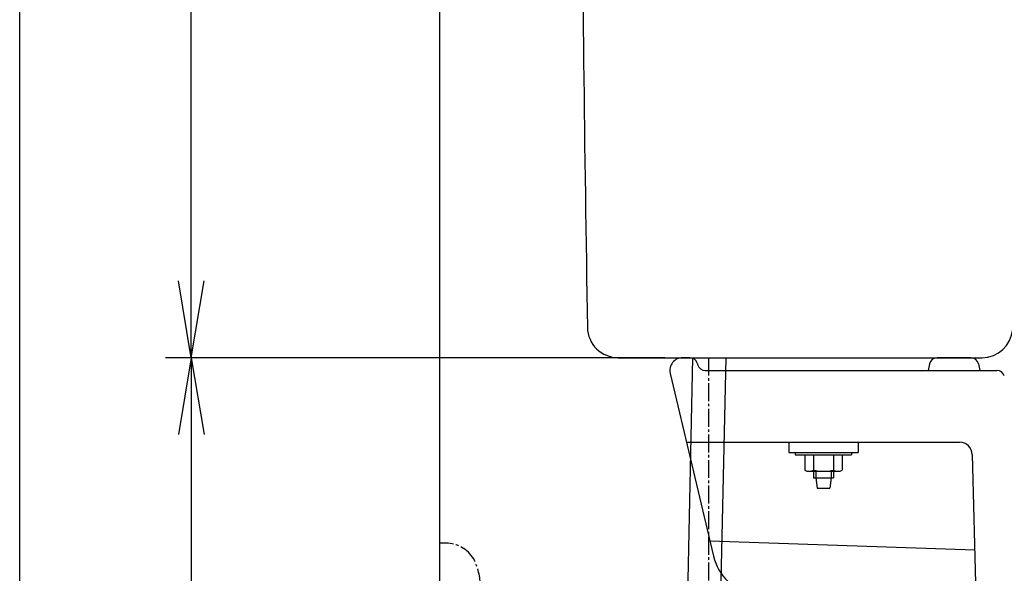
# Model space of a CAD drawing. Extents: x 0 to 2000, y 115 to 2915.
# Drawn here: x 180 to 565, y 859 to 1075 of the extents above; entities that cross this region are included whole.
import ezdxf

# ---------------------------------------------------------------- set-up
doc = ezdxf.new("R2010")
doc.units = 0
doc.linetypes.add('EXLTYPE3', pattern=[10, 7, -1, 1, -1])
doc.layers.get('0').update_dxf_attribs({"linetype": 'CONTINUOUS'})
doc.layers.get('DEFPOINTS').update_dxf_attribs({"linetype": 'CONTINUOUS'})
doc.layers.add('便器', color=7, linetype='CONTINUOUS')
doc.layers.add('枠', color=7, linetype='CONTINUOUS')
doc.styles.add('EXCADDIM1', font='monotxt', dxfattribs={"width": 0.84, "bigfont": 'extfont'})
doc.styles.get("Standard").update_dxf_attribs({"font": 'monotxt', "bigfont": 'extfont'})
doc.dimstyles.new('ISO-25', dxfattribs={"dimtxt": 2.5, "dimasz": 2.5, "dimexe": 1.25, "dimexo": 0.625, "dimtad": 1, "dimtxsty": 'STANDARD', "dimcen": 2.5, "dimazin": 3, "dimtfac": 1, "dimtmove": 0, "dimatfit": 3})

# ---------------------------------------------------------------- blocks, each defined once
blk = doc.blocks.new('EX_NORM')
at = {"color": 0, "linetype": 'CONTINUOUS'}
for q in [(-1, 0.167), (-1, 0), (-1, -0.167)]:
    blk.add_line((0, 0), q, dxfattribs=at)
blk = doc.blocks.new('*D21')
at = {"layer": 'DEFPOINTS', "color": 0}
for p in [(439.02, 943), (247, 543), (344.02, 543)]:
    blk.add_point(p, dxfattribs=at)
at = {"layer": '便器', "color": 3, "linetype": 'CONTINUOUS'}
for p, q in [((432.02, 943), (237, 943)), ((247, 913), (247, 573)), ((337.02, 543), (237, 543))]:
    blk.add_line(p, q, dxfattribs=at)
at = {"layer": '便器', "color": 3, "xscale": 30, "yscale": 30, "zscale": 30}
for p, rotation in [((247, 943), 90), ((247, 543), 270)]:
    blk.add_blockref('EX_NORM', p, dxfattribs=dict(at, rotation=rotation))
at = {"layer": '便器', "color": 2, "insert": (223.5, 743), "char_height": 40, "attachment_point": 5, "rotation": 90, "style": 'EXCADDIM1'}
blk.add_mtext('397', dxfattribs=at)
blk = doc.blocks.new('*D22')
at = {"layer": 'DEFPOINTS', "color": 0}
for p in [(344.02, 843), (306, 543), (344.02, 543)]:
    blk.add_point(p, dxfattribs=at)
at = {"layer": '便器', "color": 3, "linetype": 'CONTINUOUS'}
for p, q in [((337.02, 843), (296, 843)), ((306, 813), (306, 573)), ((337.02, 543), (296, 543))]:
    blk.add_line(p, q, dxfattribs=at)
at = {"layer": '便器', "color": 3, "xscale": 30, "yscale": 30, "zscale": 30}
for p, rotation in [((306, 843), 90), ((306, 543), 270)]:
    blk.add_blockref('EX_NORM', p, dxfattribs=dict(at, rotation=rotation))
at = {"layer": '便器', "color": 2, "insert": (282.5, 693), "char_height": 40, "attachment_point": 5, "rotation": 90, "style": 'EXCADDIM1'}
blk.add_mtext('300（壁給水）', dxfattribs=at)
blk = doc.blocks.new('*D29')
at = {"layer": 'DEFPOINTS', "color": 0}
for p in [(247, 1453), (401.97, 1453), (413.81, 943)]:
    blk.add_point(p, dxfattribs=at)
at = {"layer": '便器', "color": 3, "linetype": 'CONTINUOUS'}
for p, q in [((394.97, 1453), (237, 1453)), ((247, 973), (247, 1423)), ((406.81, 943), (237, 943))]:
    blk.add_line(p, q, dxfattribs=at)
at = {"layer": '便器', "color": 3, "xscale": 30, "yscale": 30, "zscale": 30}
for p, rotation in [((247, 1453), 90), ((247, 943), 270)]:
    blk.add_blockref('EX_NORM', p, dxfattribs=dict(at, rotation=rotation))
at = {"layer": '便器', "color": 2, "insert": (223.5, 1198), "char_height": 40, "attachment_point": 5, "rotation": 90, "style": 'EXCADDIM1'}
blk.add_mtext('510', dxfattribs=at)

msp = doc.modelspace()

# ---------------------------------------------------------------- linework, layer by layer
at = {"layer": '便器', "color": 3, "linetype": 'CONTINUOUS'}
for p in [(406.806, 943), (406.806, 943), (432.017, 943), (406.806, 943), (432.017, 943)]:
    msp.add_line(p, (237, 943), dxfattribs=at)
at = {"layer": '便器', "color": 2, "linetype": 'CONTINUOUS'}
for p, q in [((413.806, 943), (555.975, 943)), ((413.806, 943), (555.975, 943)), ((413.806, 943), (555.975, 943)), ((441.801, 943), (439.017, 943)), ((441.801, 943), (439.017, 943)), ((441.801, 943), (439.017, 943)), ((551.588, 943), (538.37, 943)), ((551.588, 943), (538.37, 943)), ((551.588, 943), (538.37, 943)), ((563.998, 943), (563.998, 943)), ((563.998, 943), (563.998, 943)), ((563.998, 943), (563.998, 943)), ((444.669, 940.883), (444.904, 940.118)), ((444.669, 940.883), (444.904, 940.118)), ((535.428, 940.589), (534.91, 938)), ((535.428, 940.589), (534.91, 938)), ((554.529, 940.589), (555.047, 938)), ((554.529, 940.589), (555.047, 938)), ((434.152, 936.848), (451.059, 865.485)), ((447.771, 938), (561.785, 938)), ((447.771, 938), (561.785, 938))]:
    msp.add_line(p, q, dxfattribs=at)
at = {"layer": '便器', "color": 6, "linetype": 'CONTINUOUS'}
for p, q in [((442.885, 942.976), (435.736, 618.362)), ((448.784, 618.362), (455.934, 943)), ((480.517, 910), (480.517, 906)), ((507.517, 910), (507.517, 906)), ((480.517, 906), (507.517, 906)), ((483.017, 906), (483.017, 905)), ((483.017, 906), (483.017, 905)), ((483.017, 905), (505.017, 905)), ((486.667, 905), (494.017, 905)), ((486.667, 905), (486.667, 899.1)), ((490.067, 905), (490.067, 899.1)), ((497.967, 905), (497.967, 899.1)), ((501.367, 905), (501.367, 899.1)), ((505.017, 906), (505.017, 905)), ((488.367, 898.6), (499.667, 898.6)), ((490.067, 898.6), (490.067, 895.999)), ((490.967, 898.6), (490.967, 895.999)), ((497.067, 898.6), (497.067, 895.999)), ((497.967, 898.6), (497.967, 895.999)), ((490.067, 895.999), (497.967, 895.999)), ((490.967, 895.999), (491.517, 891.999)), ((497.067, 895.999), (496.517, 891.999)), ((491.517, 891.999), (496.517, 891.999))]:
    msp.add_line(p, q, dxfattribs=at)
at = {"layer": '便器', "color": 3, "linetype": 'EXLTYPE3'}
for p, q in [((449.079, 943), (449.079, 755.514)), ((346.52, 870.5), (344.017, 870.5))]:
    msp.add_line(p, q, dxfattribs=at)
at = {"layer": '便器', "color": 4, "linetype": 'CONTINUOUS'}
for p, q in [((440.512, 910), (547.145, 910)), ((552.144, 905.13), (554.017, 833)), ((449.634, 871.501), (553.111, 867.87))]:
    msp.add_line(p, q, dxfattribs=at)
at = {"layer": '便器', "color": 2, "linetype": 'CONTINUOUS'}
for centre, radius, start, end in [((20398.88, 1297.004), 20000, 179.7908807, 180.9804046), ((413.806, 955), 12, 180.9804, 270), ((555.975, 955), 12, 270, 355.2632), ((439.017, 938), 5, 90, 193.32889), ((441.801, 940), 3, 17.10273, 90), ((441.801, 940), 3, 17.10273, 90), ((441.801, 940), 3, 17.10273, 90), ((538.37, 940), 3, 90, 168.69007), ((538.37, 940), 3, 90, 168.69007), ((538.37, 940), 3, 90, 168.69007), ((551.588, 940), 3, 11.30993, 90), ((551.588, 940), 3, 11.30993, 90), ((551.588, 940), 3, 11.30993, 90), ((447.771, 941), 3, 197.10273, 270), ((447.771, 941), 3, 197.10273, 270), ((561.785, 935), 3, 16.69924, 90), ((470.52, 870.096), 20, 193.32889, 258.69007)]:
    msp.add_arc(centre, radius, start, end, dxfattribs=at)
at = {"layer": '便器', "color": 4, "linetype": 'CONTINUOUS'}
msp.add_arc((547.145, 905), 5, 1.48787, 90, dxfattribs=at)
at = {"layer": '便器', "color": 6, "linetype": 'CONTINUOUS'}
for centre, radius, start, end in [((488.367, 901.74), 3.14, 237.22092, 302.77908), ((494.017, 914.452), 15.852, 255.57148, 284.42852), ((499.667, 901.74), 3.14, 237.22092, 302.77908)]:
    msp.add_arc(centre, radius, start, end, dxfattribs=at)
at = {"layer": '便器', "color": 3, "linetype": 'EXLTYPE3'}
for centre, radius, start, end in [((346.52, 857.8), 12.7, 31.43886, 90), ((335.017, 853.2), 25, 0.91677, 26.67742)]:
    msp.add_arc(centre, radius, start, end, dxfattribs=at)
at = {"layer": '枠', "color": 7, "linetype": 'CONTINUOUS'}
for p, q in [((180, 115), (180, 2915)), ((344.017, 1777), (344.017, 543))]:
    msp.add_line(p, q, dxfattribs=at)

# ---------------------------------------------------------------- dimensions: what is measured, and where the dimension line sits
at = {"layer": '便器', "color": 3, "linetype": 'CONTINUOUS'}
dim = msp.add_linear_dim(base=(247, 1453), p1=(413.806, 943), p2=(401.971, 1453), angle=90, dimstyle='ISO-25', override={"dimtxt": 40, "dimasz": 30, "dimexe": 10, "dimexo": 7, "dimgap": 0, "dimtad": 1, "dimjust": 0, "dimtih": 0, "dimtoh": 0, "dimdec": 1, "dimzin": 8, "dimlunit": 2, "dimtxsty": 'EXCADDIM1', "dimblk1": 'EX_NORM', "dimblk2": 'EX_NORM', "dimsah": 1, "dimse1": 0, "dimse2": 0, "dimclrd": 3, "dimclre": 3, "dimclrt": 2, "dimtmove": 2}, dxfattribs=at)
dim.commit()
dim.dimension.update_dxf_attribs({"geometry": '*D29', "text_midpoint": (223.5, 1198), "dimtype": 160})
for base, p1, text, picture, middle in [((247, 543), (439.017, 943), '397', '*D21', (223.5, 743)), ((306, 543), (344.017, 843), '300（壁給水）', '*D22', (282.5, 693))]:
    dim = msp.add_linear_dim(base=base, p1=p1, p2=(344.017, 543), angle=90, text=text, dimstyle='ISO-25', override={"dimtxt": 40, "dimasz": 30, "dimexe": 10, "dimexo": 7, "dimgap": 0, "dimtad": 1, "dimjust": 0, "dimtih": 0, "dimtoh": 0, "dimdec": 1, "dimzin": 8, "dimlunit": 2, "dimtxsty": 'EXCADDIM1', "dimblk1": 'EX_NORM', "dimblk2": 'EX_NORM', "dimsah": 1, "dimse1": 0, "dimse2": 0, "dimclrd": 3, "dimclre": 3, "dimclrt": 2, "dimtmove": 2}, dxfattribs=at)
    dim.commit()
    dim.dimension.update_dxf_attribs({"geometry": picture, "text_midpoint": middle, "dimtype": 160})

doc.saveas('drawing.dxf')
